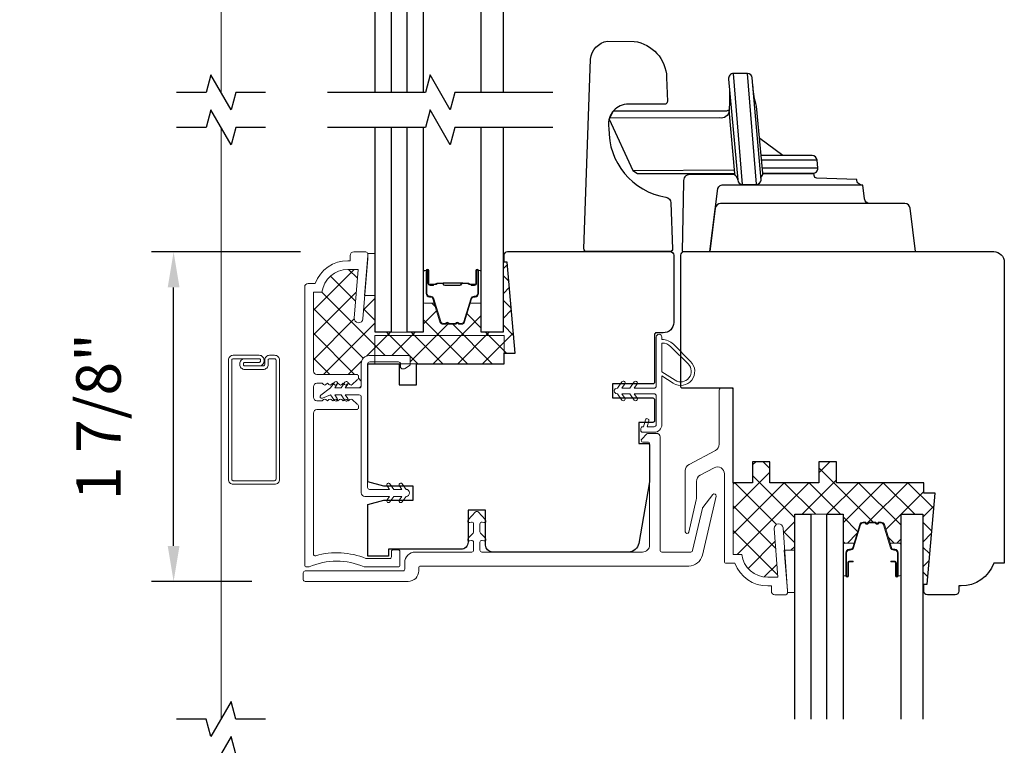
# Model space of a CAD drawing. Extents: x 2744 to 2891, y 1361 to 1424.
# Drawn here: x 2771 to 2777, y 1411 to 1415 of the extents above; entities that cross this region are included whole.
import ezdxf

# ---------------------------------------------------------------- set-up
doc = ezdxf.new("R2010")
doc.units = 0
doc.header["$LTSCALE"] = 250
doc.header["$MEASUREMENT"] = 0
doc.header["$PDMODE"] = 3
doc.header["$PDSIZE"] = -2
doc.linetypes.add('HIDDEN2', pattern=[0.1875, 0.125, -0.0625])
doc.layers.get('DEFPOINTS').update_dxf_attribs({"color": 2, "linetype": 'CONTINUOUS'})
for name, color, linetype, lineweight in [('15A02$0$DIMENSION', 2, 'CONTINUOUS', 15), ('2', 2, 'CONTINUOUS', 25), ('6', 6, 'CONTINUOUS', 5), ('Butal', 9, 'CONTINUOUS', 15), ('Dimensions', 2, 'CONTINUOUS', 25), ('Frame & Sash Cladding', 3, 'CONTINUOUS', 15), ('Interlayer', 4, 'CONTINUOUS', 13), ('Nylon Clip', 6, 'CONTINUOUS', 15), ('Screen', 40, 'HIDDEN2', 9), ('Spacer Bar', 1, 'CONTINUOUS', 9), ('Sreen Frame', 30, 'CONTINUOUS', 9), ('Visible (ANSI)', 7, 'CONTINUOUS', 15), ('Weather-Strip', 6, 'CONTINUOUS', 9), ('Wood', 7, 'CONTINUOUS', 25)]:
    doc.layers.add(name, color=color, linetype=linetype, lineweight=lineweight)
for name, color, linetype in [('7', 7, 'CONTINUOUS'), ('Glass', 1, 'CONTINUOUS'), ('HARDWARE', 143, 'CONTINUOUS')]:
    doc.layers.add(name, color=color, linetype=linetype)
doc.styles.add('ROMANS', font='romans')
doc.dimstyles.new('LWDEC', dxfattribs={"dimscale": 0.1, "dimtxt": 2.5, "dimasz": 2, "dimexe": 1.25, "dimexo": 3, "dimgap": 2, "dimtad": 1, "dimtoh": 1, "dimdec": 4, "dimzin": 11, "dimdsep": 46, "dimlunit": 5, "dimtxsty": 'ROMANS', "dimcen": 0, "dimdle": 1.5, "dimazin": 0, "dimtfac": 0.03937, "dimtdec": 4, "dimtix": 1, "dimtmove": 0, "dimatfit": 3, "dimfxl": 0, "dimfrac": 2, "dimtzin": 0, "dimarcsym": 0})
pattern_1 = [(315, (2656.83471, 1307.65392), (0.069596985, 0.069596985), []), (45, (2656.83471, 1307.65392), (-0.069596985, 0.069596985), [])]

# ---------------------------------------------------------------- blocks, each defined once
blk = doc.blocks.new('*D119')
at = {"layer": 'DEFPOINTS', "color": 0, "linetype": 'Continuous'}
for p in [(2768.2083, 1419.1636), (2773.5564, 1419.1636), (2773.5564, 1405.7073)]:
    blk.add_point(p, dxfattribs=at)
at = {"layer": 'Dimensions', "color": 0, "linetype": 'ByBlock', "lineweight": -2}
for p, q in [((2773.2564, 1419.1636), (2768.0833, 1419.1636)), ((2768.2083, 1405.9073), (2768.2083, 1418.9636)), ((2773.2564, 1405.7073), (2768.0833, 1405.7073))]:
    blk.add_line(p, q, dxfattribs=at)
at = {"layer": 'Dimensions', "color": 0, "linetype": 'Continuous'}
for points in [[(2768.1749, 1418.9636), (2768.2416, 1418.9636), (2768.2083, 1419.1636)], [(2768.1749, 1405.9073), (2768.2416, 1405.9073), (2768.2083, 1405.7073)]]:
    blk.add_solid(points, dxfattribs=at)
at = {"layer": 'Dimensions', "color": 0, "linetype": 'Continuous', "insert": (2767.8178, 1412.4355), "char_height": 0.25, "attachment_point": 5, "rotation": 90, "style": 'ROMANS'}
blk.add_mtext('OSM (Outside Measurement)', dxfattribs=at)
blk = doc.blocks.new('*D120')
at = {"layer": 'DEFPOINTS', "color": 0, "linetype": 'Continuous'}
for p in [(2773.5564, 1419.5336), (2766.9121, 1405.3354), (2773.5564, 1405.3354)]:
    blk.add_point(p, dxfattribs=at)
at = {"layer": 'Dimensions', "color": 0, "linetype": 'ByBlock', "lineweight": -2}
for p, q in [((2773.2564, 1419.5336), (2766.7871, 1419.5336)), ((2766.9121, 1419.3336), (2766.9121, 1405.5354)), ((2773.2564, 1405.3354), (2766.7871, 1405.3354))]:
    blk.add_line(p, q, dxfattribs=at)
at = {"layer": 'Dimensions', "color": 0, "linetype": 'Continuous'}
for points in [[(2766.8788, 1419.3336), (2766.9454, 1419.3336), (2766.9121, 1419.5336)], [(2766.8788, 1405.5354), (2766.9454, 1405.5354), (2766.9121, 1405.3354)]]:
    blk.add_solid(points, dxfattribs=at)
at = {"layer": 'Dimensions', "color": 0, "linetype": 'Continuous', "insert": (2766.5216, 1412.4345), "char_height": 0.25, "attachment_point": 5, "rotation": 90, "style": 'ROMANS'}
blk.add_mtext('R.O. (Rough Opening)', dxfattribs=at)
blk = doc.blocks.new('*D127')
at = {"layer": '2', "color": 0, "linetype": 'ByBlock', "lineweight": -2}
for p, q in [((2772.7052, 1414.182), (2771.8669, 1414.182)), ((2771.9919, 1412.5292), (2771.9919, 1413.982)), ((2772.4316, 1412.3292), (2771.8669, 1412.3292))]:
    blk.add_line(p, q, dxfattribs=at)
at = {"layer": '2', "color": 0}
for points in [[(2771.9586, 1413.982), (2772.0252, 1413.982), (2771.9919, 1414.182)], [(2771.9586, 1412.5292), (2772.0252, 1412.5292), (2771.9919, 1412.3292)]]:
    blk.add_solid(points, dxfattribs=at)
at = {"layer": 'DEFPOINTS', "color": 0}
for p in [(2771.9919, 1414.182), (2773.0052, 1414.182), (2772.7316, 1412.3292)]:
    blk.add_point(p, dxfattribs=at)
at = {"layer": '2', "color": 0, "insert": (2771.6014, 1413.2556), "char_height": 0.25, "attachment_point": 5, "rotation": 90, "style": 'ROMANS'}
blk.add_mtext('1 7/8"', dxfattribs=at)

msp = doc.modelspace()

# ---------------------------------------------------------------- hatches: boundary and pattern name
at = {"layer": '15A02$0$DIMENSION'}
h = msp.add_hatch(dxfattribs=at)
h.set_pattern_fill('ANSI37', color=251, scale=0.7874, angle=270, style=0)
h.set_pattern_definition(pattern_1)
h.paths.add_polyline_path([(2773.12333, 1413.71106), (2773.85167, 1413.71106), (2773.85167, 1413.61263), (2773.91466, 1413.61263), (2773.86988, 1414.12444), (2773.85167, 1414.12444), (2773.84551, 1414.12444), (2773.84551, 1413.7306), (2773.72346, 1413.7306), (2773.72346, 1413.90308, -0.4142136), (2773.71362, 1413.89324), (2773.66144, 1413.89324), (2773.62959, 1413.78906, -0.3297505), (2773.61076, 1413.77513), (2773.59917, 1413.77513, -0.2262769), (2773.59529, 1413.77698), (2773.59258, 1413.78033, 0.7739208), (2773.58302, 1413.77878, -0.3360879), (2773.57821, 1413.77513), (2773.54217, 1413.77513, -0.2262769), (2773.53829, 1413.77698), (2773.53558, 1413.78033, 0.7739208), (2773.52602, 1413.77878, -0.3360879), (2773.52121, 1413.77513), (2773.50962, 1413.77513, -0.3297505), (2773.4908, 1413.78906), (2773.45894, 1413.89324), (2773.40677, 1413.89324, -0.4142136), (2773.39692, 1413.90308), (2773.39692, 1413.7306), (2773.30637, 1413.7306), (2773.21574, 1413.7306), (2773.12519, 1413.7306), (2773.12519, 1413.93618), (2773.06755, 1413.93618), (2773.0573, 1413.80601, -1), (2773.00824, 1413.80987), (2773.02978, 1414.08353), (2772.97308, 1414.08353, 0.3755653), (2772.82676, 1413.95558), (2772.77884, 1413.95558), (2772.77884, 1413.51235, 0.4142136), (2772.79852, 1413.49267), (2773.02243, 1413.49267, -0.4142136), (2773.03227, 1413.48282), (2773.03227, 1413.47646, -0.2134218), (2773.02571, 1413.46178), (2772.99701, 1413.43612, -0.381966), (2772.98389, 1413.43612), (2772.97569, 1413.44345), (2772.97368, 1413.44166, -0.1126695), (2772.97203, 1413.4376), (2772.95807, 1413.41766), (2773.0364, 1413.41766, 0.4142136), (2773.04821, 1413.42947), (2773.04821, 1413.55545, -0.4142136), (2773.09152, 1413.59876), (2773.12333, 1413.59876)])
h.paths.add_polyline_path([(2773.85167, 1413.71106), (2773.12333, 1413.71106), (2773.12333, 1413.59876), (2773.31199, 1413.59876, -0.4142136), (2773.3238, 1413.58695), (2773.3238, 1413.55358), (2773.85167, 1413.55358)], flags=17)
h = msp.add_hatch(dxfattribs=at)
h.set_pattern_fill('ANSI37', color=251, scale=0.7874, angle=270, style=0)
h.set_pattern_definition(pattern_1)
h.paths.add_polyline_path([(2776.27675, 1412.82523), (2776.21376, 1412.82523), (2776.21376, 1412.88429), (2775.72164, 1412.88429), (2775.72164, 1413.0024), (2775.62321, 1413.0024), (2775.62321, 1412.88429), (2775.34762, 1412.88429), (2775.34762, 1413.0024), (2775.2492, 1413.0024), (2775.2492, 1412.88429), (2775.14104, 1412.88429), (2775.14104, 1412.48075), (2775.18881, 1412.48075, 0.3755653), (2775.33513, 1412.35279), (2775.39132, 1412.35279), (2775.37217, 1412.62667, -0.994153), (2775.42124, 1412.63039), (2775.43007, 1412.50404), (2775.48729, 1412.50404), (2775.48729, 1412.70693), (2775.57784, 1412.70693), (2775.66847, 1412.70693), (2775.75902, 1412.70693), (2775.75902, 1412.53445, -0.4142136), (2775.76887, 1412.54429), (2775.82104, 1412.54429), (2775.8529, 1412.64847, -0.3297505), (2775.87172, 1412.6624), (2775.88331, 1412.6624, -0.2262769), (2775.8872, 1412.66055), (2775.88991, 1412.6572, 0.7739208), (2775.89946, 1412.65875, -0.3360879), (2775.90427, 1412.6624), (2775.94031, 1412.6624, -0.2262769), (2775.94419, 1412.66055), (2775.94691, 1412.6572, 0.7739208), (2775.95646, 1412.65875, -0.3360879), (2775.96127, 1412.6624), (2775.97286, 1412.6624, -0.3297505), (2775.99169, 1412.64847), (2776.02354, 1412.54429), (2776.07572, 1412.54429, -0.4142136), (2776.08556, 1412.53445), (2776.08556, 1412.70693), (2776.20761, 1412.70693), (2776.20761, 1412.31342), (2776.21376, 1412.31342), (2776.23198, 1412.31342)])

# ---------------------------------------------------------------- linework, layer by layer
at = {"layer": '6'}
for points in [[(2773.08396, 1414.1724), (2773.08396, 1414.16255), (2773.06614, 1413.93618), (2773.12519, 1413.93618), (2773.12519, 1414.1724)], [(2773.85167, 1413.55358), (2773.85167, 1413.71106), (2773.12333, 1413.71106), (2773.12333, 1413.55358)], [(2775.44616, 1412.26782), (2775.44616, 1412.27766), (2775.42834, 1412.50404), (2775.48739, 1412.50404), (2775.48739, 1412.26782)]]:
    msp.add_lwpolyline(points, close=True, dxfattribs=at)
at = {"layer": '7'}
for points in [[(2772.50885, 1415.07901), (2772.34205, 1415.07901), (2772.31567, 1414.98058), (2772.20202, 1415.17743), (2772.17565, 1415.07901), (2772.00885, 1415.07901)], [(2772.50885, 1414.88216), (2772.34205, 1414.88216), (2772.31567, 1414.78373), (2772.20202, 1414.98058), (2772.17565, 1414.88216), (2772.00885, 1414.88216)], [(2772.50885, 1411.55538), (2772.34205, 1411.55538), (2772.31567, 1411.65381), (2772.20202, 1411.45696), (2772.17565, 1411.55538), (2772.00885, 1411.55538)], [(2772.50885, 1411.35853), (2772.34205, 1411.35853), (2772.31567, 1411.45696), (2772.20202, 1411.26011), (2772.17565, 1411.35853), (2772.00885, 1411.35853)]]:
    msp.add_lwpolyline(points, dxfattribs=at)
at = {"layer": '7', "flags": 128}
for points in [[(2774.12592, 1415.07901), (2773.57531, 1415.07901), (2773.54893, 1414.98058), (2773.43528, 1415.17743), (2773.40891, 1415.07901), (2772.85829, 1415.07901)], [(2774.12592, 1414.88216), (2773.57531, 1414.88216), (2773.54893, 1414.78373), (2773.43528, 1414.98058), (2773.40891, 1414.88216), (2772.85829, 1414.88216)]]:
    msp.add_lwpolyline(points, dxfattribs=at)
at = {"layer": 'Butal'}
for points in [[(2773.39692, 1414.06759), (2773.39692, 1413.90308, 0.4142136), (2773.40677, 1413.89324), (2773.45893, 1413.89324), (2773.45158, 1413.91727, 0.3297505), (2773.43744, 1413.92774), (2773.43275, 1413.92774, -0.4142136), (2773.41267, 1413.94782), (2773.41267, 1414.07743), (2773.40677, 1414.07743, 0.4142136)], [(2773.72346, 1414.06759), (2773.72346, 1413.90308, -0.4142136), (2773.71362, 1413.89324), (2773.66146, 1413.89324), (2773.6688, 1413.91727, -0.3297505), (2773.68295, 1413.92774), (2773.68763, 1413.92774, 0.4142136), (2773.70771, 1413.94782), (2773.70771, 1414.07743), (2773.71362, 1414.07743, -0.4142136)], [(2775.75902, 1412.36994), (2775.75902, 1412.53445, -0.4142136), (2775.76887, 1412.54429), (2775.82103, 1412.54429), (2775.81368, 1412.52026, -0.3297505), (2775.79954, 1412.5098), (2775.79485, 1412.5098, 0.4142136), (2775.77477, 1412.48972), (2775.77477, 1412.3601), (2775.76887, 1412.3601, -0.4142136)], [(2776.08556, 1412.36994), (2776.08556, 1412.53445, 0.4142136), (2776.07572, 1412.54429), (2776.02356, 1412.54429), (2776.0309, 1412.52026, 0.3297505), (2776.04505, 1412.5098), (2776.04973, 1412.5098, -0.4142136), (2776.06981, 1412.48972), (2776.06981, 1412.3601), (2776.07572, 1412.3601, 0.4142136)]]:
    msp.add_lwpolyline(points, format="xyb", close=True, dxfattribs=at)
at = {"layer": 'Frame & Sash Cladding'}
for points in [[(2772.78868, 1414.00479, -0.3129627), (2772.97308, 1414.13274), (2772.98553, 1414.13274), (2772.98553, 1414.16227, -0.4142136), (2773.00522, 1414.18196), (2773.07411, 1414.18196, -0.4142136), (2773.08396, 1414.17211), (2773.08396, 1414.14464), (2773.0573, 1413.80601, -1), (2773.00824, 1413.80987), (2773.02978, 1414.08353), (2772.97308, 1414.08353, 0.3755653), (2772.82676, 1413.95558), (2772.77884, 1413.95558), (2772.77884, 1413.51235, 0.4142136), (2772.79852, 1413.49267), (2773.02243, 1413.49267, -0.4142136), (2773.03227, 1413.48282), (2773.03227, 1413.47646, -0.2134218), (2773.02571, 1413.46178), (2772.99701, 1413.43612, -0.381966), (2772.98389, 1413.43612), (2772.97569, 1413.44345), (2772.96749, 1413.43612, -0.381966), (2772.95436, 1413.43612), (2772.94616, 1413.44345), (2772.93796, 1413.43612, -0.381966), (2772.92484, 1413.43612), (2772.91663, 1413.44345), (2772.90843, 1413.43612, -0.381966), (2772.89531, 1413.43612), (2772.88711, 1413.44345), (2772.8789, 1413.43612, -0.381966), (2772.86578, 1413.43612), (2772.85758, 1413.44345), (2772.84938, 1413.43612, -0.381966), (2772.83625, 1413.43612), (2772.82805, 1413.44345), (2772.79852, 1413.44345, 0.4142136), (2772.77884, 1413.42377), (2772.77884, 1413.36471, 0.4142136), (2772.79852, 1413.34503), (2772.82805, 1413.34503), (2772.83625, 1413.35237, -0.381966), (2772.84938, 1413.35237), (2772.85758, 1413.34503), (2772.86578, 1413.35237, -0.381966), (2772.8789, 1413.35237), (2772.88711, 1413.34503), (2772.89531, 1413.35237, -0.381966), (2772.90843, 1413.35237), (2772.91663, 1413.34503), (2772.92484, 1413.35237, -0.381966), (2772.93796, 1413.35237), (2772.94616, 1413.34503), (2772.95436, 1413.35237, -0.381966), (2772.96749, 1413.35237), (2772.97569, 1413.34503), (2772.98389, 1413.35237, -0.381966), (2772.99701, 1413.35237), (2773.02571, 1413.3267, -0.2134218), (2773.03227, 1413.31203), (2773.03227, 1413.30566, -0.4142136), (2773.02243, 1413.29582), (2772.79852, 1413.29582, 0.4142136), (2772.77884, 1413.27613), (2772.77884, 1412.48346, 0.4961881), (2772.79132, 1412.47398, -0.1650142), (2773.07422, 1412.45826, 0.0959388), (2773.07789, 1412.45755), (2773.20797, 1412.45755, 0.4142136), (2773.21781, 1412.46739), (2773.21781, 1412.49692, -0.4142136), (2773.22766, 1412.50676), (2773.25522, 1412.50676, -0.4142136), (2773.26506, 1412.49692), (2773.26506, 1412.42015, -0.4142136), (2773.25522, 1412.41031), (2773.06848, 1412.41031, -0.1015099), (2773.0646, 1412.4111, 0.2051335), (2772.7546, 1412.4111, -0.1015099), (2772.75073, 1412.41031), (2772.73947, 1412.41031, -0.4142136), (2772.72963, 1412.42015), (2772.72963, 1413.98511, -0.4142136), (2772.74931, 1414.00479)], [(2775.10167, 1412.43153), (2775.15088, 1412.43153, 0.3129627), (2775.33528, 1412.30358), (2775.3556, 1412.30358), (2775.3556, 1412.27405, 0.4142136), (2775.37529, 1412.25437), (2775.43631, 1412.25437, 0.4095366), (2775.44616, 1412.26405), (2775.44616, 1412.27405), (2775.42124, 1412.63039, 0.994153), (2775.37217, 1412.62667), (2775.39132, 1412.35279), (2775.33513, 1412.35279, -0.3755653), (2775.18881, 1412.48075), (2775.14104, 1412.48075), (2775.14104, 1413.40594, 0.4142136), (2775.1312, 1413.41578), (2775.07214, 1413.41578, 0.4142136), (2775.0623, 1413.40594), (2775.0623, 1413.10082, -0.2773245), (2775.04141, 1413.06606), (2774.89224, 1412.98675, 0.2773245), (2774.87135, 1412.95199), (2774.87135, 1412.60891, 0.8925341), (2774.89079, 1412.60669), (2774.93283, 1412.78881, 0.0567841), (2774.93435, 1412.8021), (2774.93435, 1412.89184, -0.2773245), (2774.95523, 1412.9266), (2775.03397, 1412.96847, -0.5657728), (2775.09183, 1412.93371), (2775.09183, 1412.44138, 0.4142136)], [(2773.37136, 1412.38823, -0.4142136), (2773.3123, 1412.32917), (2772.73159, 1412.32917, -0.4142136), (2772.72175, 1412.33901), (2772.72175, 1412.37838, -0.4142136), (2772.73159, 1412.38823), (2773.28277, 1412.38823, 0.4142136), (2773.29262, 1412.39807), (2773.29262, 1412.43547, -0.4142136), (2773.35167, 1412.49453), (2773.67057, 1412.49453, 0.4142136), (2773.68041, 1412.50437), (2773.68041, 1412.54964, 0.4931454), (2773.66802, 1412.55915), (2773.65934, 1412.55682, -0.767327), (2773.64983, 1412.57329), (2773.67753, 1412.60099, 0.1989124), (2773.68041, 1412.60795), (2773.68041, 1412.65201, 0.4750028), (2773.66858, 1412.66165), (2773.65877, 1412.65963, -0.7332303), (2773.64963, 1412.67603), (2773.69097, 1412.71979, -0.4309928), (2773.70528, 1412.71979), (2773.74662, 1412.67603, -0.7332303), (2773.73748, 1412.65963), (2773.72767, 1412.66165, 0.4750028), (2773.71584, 1412.65201), (2773.71584, 1412.60795, 0.1989124), (2773.71873, 1412.60099), (2773.74643, 1412.57329, -0.767327), (2773.73692, 1412.55682), (2773.72823, 1412.55915, 0.4931454), (2773.71584, 1412.54964), (2773.71584, 1412.50437, 0.4142136), (2773.72569, 1412.49453), (2774.6312, 1412.49453, 0.4142136), (2774.67057, 1412.5339), (2774.67057, 1413.10279, 0.4142136), (2774.66072, 1413.11264), (2774.63317, 1413.11264, -0.6681786), (2774.62621, 1413.12944), (2774.65573, 1413.15897, -0.1989124), (2774.66269, 1413.16185), (2774.70994, 1413.16185, -0.4142136), (2774.72962, 1413.14216), (2774.72962, 1412.50437, 0.4142136), (2774.73946, 1412.49453), (2774.90323, 1412.49453, 0.3492156), (2774.91282, 1412.50215), (2774.9678, 1412.74026, -0.1095178), (2774.96963, 1412.74411), (2775.02698, 1412.81751, -0.8025849), (2775.04433, 1412.80924), (2774.96758, 1412.47681, -0.3492156), (2774.89086, 1412.41579), (2773.3812, 1412.41579, 0.4142136), (2773.37136, 1412.40594)]]:
    msp.add_lwpolyline(points, format="xyb", close=True, dxfattribs=at)
at = {"layer": 'Glass'}
for points in [[(2773.12519, 1415.07901), (2773.12519, 1416.23055), (2773.21574, 1416.23055), (2773.21574, 1415.07901)], [(2773.30637, 1415.07901), (2773.30637, 1416.23055), (2773.39692, 1416.23055), (2773.39692, 1415.07901)], [(2773.72346, 1415.07901), (2773.72346, 1416.23055), (2773.84551, 1416.23055), (2773.84551, 1415.07901)], [(2773.21574, 1414.88216), (2773.21574, 1413.7306), (2773.12519, 1413.7306), (2773.12519, 1414.88216)], [(2773.39692, 1414.88216), (2773.39692, 1413.7306), (2773.30637, 1413.7306), (2773.30637, 1414.88216)], [(2773.84551, 1414.88216), (2773.84551, 1413.7306), (2773.72346, 1413.7306), (2773.72346, 1414.88216)], [(2775.48729, 1411.55538), (2775.48729, 1412.70693), (2775.57784, 1412.70693), (2775.57784, 1411.55538)], [(2775.66847, 1411.55538), (2775.66847, 1412.70693), (2775.75902, 1412.70693), (2775.75902, 1411.55538)], [(2776.08556, 1411.55538), (2776.08556, 1412.70693), (2776.20761, 1412.70693), (2776.20761, 1411.55538)]]:
    msp.add_lwpolyline(points, dxfattribs=at)
at = {"layer": 'HARDWARE'}
for p, q in [((2775.19416, 1414.561), (2775.14302, 1415.186)), ((2775.2203, 1415.18587), (2775.27015, 1414.56236)), ((2775.42023, 1414.7235), (2775.2916, 1414.81961)), ((2775.61262, 1414.69794), (2775.30262, 1414.69794)), ((2775.30647, 1414.65394), (2775.61647, 1414.65394))]:
    msp.add_line(p, q, dxfattribs=at)
for points in [[(2774.58437, 1415.36604, -0.3617911), (2774.76627, 1415.16341), (2774.77099, 1415.02833, -0.3554422), (2774.7596, 1415.0135), (2774.53967, 1415.01248, 0.4458752), (2774.4414, 1414.87752, 0.3756014), (2774.76258, 1414.49006, -0.3425473), (2774.79092, 1414.4575), (2774.79995, 1414.19902, -0.4244748), (2774.78496, 1414.1835), (2774.31603, 1414.1835, -0.4142136), (2774.30103, 1414.1985), (2774.33853, 1415.26529, -0.349211), (2774.43437, 1415.36719)], [(2775.16615, 1414.58703, 0.3850885), (2775.19416, 1414.561), (2775.27028, 1414.561, 0.3782082), (2775.29813, 1414.58619), (2775.2483, 1415.16015, 0.3809729), (2775.22102, 1415.18587), (2775.14302, 1415.186, 0.4457452), (2775.11518, 1415.15334)]]:
    msp.add_lwpolyline(points, format="xyb", close=True, dxfattribs=at)
for points in [[(2775.11518, 1415.15334, -0.045712), (2775.11832, 1414.99328, 0.0624359), (2775.11792, 1414.97927, -0.1439622), (2775.08747, 1414.97368), (2774.4657, 1414.9735), (2774.44426, 1414.93443), (2774.44221, 1414.92786), (2774.5766, 1414.63966), (2774.60197, 1414.6235), (2775.14855, 1414.62243)], [(2775.29781, 1414.59414, -0.1067327), (2775.29881, 1414.60356, 0.1372609), (2775.30845, 1414.6243), (2775.27133, 1415.00233, -0.0653225), (2775.25277, 1415.11129)], [(2775.16615, 1414.58703, 0.2010228), (2775.15438, 1414.61179, -0.1688576), (2775.14936, 1414.62283), (2775.11792, 1414.97927, -0.0419337), (2775.118, 1414.9755, -0.4689248), (2775.06425, 1414.93625), (2774.44426, 1414.93443), (2774.44221, 1414.92786), (2774.5766, 1414.63966), (2775.14408, 1414.6437)], [(2775.15111, 1414.61652), (2774.89583, 1414.61697, 0.444008), (2774.86113, 1414.57684), (2774.85413, 1414.1835), (2776.16663, 1414.1835), (2776.13671, 1414.42715, 0.3788661), (2776.10693, 1414.4535), (2775.91002, 1414.4535, -0.3788661), (2775.88024, 1414.47984), (2775.8707, 1414.55755, -0.435826), (2775.83692, 1414.5896), (2775.61144, 1414.59687, -0.3962578), (2775.59687, 1414.61134, -1.0937016), (2775.59687, 1414.61134, 0.4605823), (2775.58679, 1414.6235), (2775.30967, 1414.6235), (2775.58857, 1414.6235, 0.4400105), (2775.61647, 1414.65394), (2775.61262, 1414.69794, 0.3888787), (2775.58472, 1414.7235), (2775.30038, 1414.7235)], [(2775.91002, 1414.4535), (2775.07008, 1414.4535, 0.3788698), (2775.0403, 1414.42715), (2775.01038, 1414.1835), (2775.05399, 1414.53821, -0.3495543), (2775.08965, 1414.55867), (2775.86324, 1414.55872)]]:
    msp.add_lwpolyline(points, format="xyb", dxfattribs=at)
at = {"layer": 'Interlayer'}
for points in [[(2773.30637, 1415.07901), (2773.30637, 1416.23055), (2773.21574, 1416.23055), (2773.21574, 1415.07901)], [(2773.21574, 1414.88216), (2773.21574, 1413.7306), (2773.30637, 1413.7306), (2773.30637, 1414.88216)], [(2775.66847, 1411.55538), (2775.66847, 1412.70693), (2775.57784, 1412.70693), (2775.57784, 1411.55538)]]:
    msp.add_lwpolyline(points, dxfattribs=at)
at = {"layer": 'Nylon Clip'}
msp.add_lwpolyline([(2773.25687, 1413.56333, -0.4142136), (2773.26868, 1413.55152), (2773.26868, 1413.53577, 0.4142136), (2773.28049, 1413.52396), (2773.28836, 1413.52396, 0.1539147), (2773.29514, 1413.52609), (2773.31876, 1413.54263, 0.2446984), (2773.3238, 1413.55231), (2773.3238, 1413.58695, 0.4142136), (2773.31199, 1413.59876), (2773.09152, 1413.59876, 0.4142136), (2773.04821, 1413.55545), (2773.04821, 1413.42947, -0.4142136), (2773.0364, 1413.41766), (2772.95807, 1413.41766), (2772.97203, 1413.4376, 1), (2772.95591, 1413.44889), (2772.93404, 1413.41766), (2772.89901, 1413.41766), (2772.91298, 1413.4376, 1), (2772.89685, 1413.44889), (2772.87498, 1413.41766), (2772.81983, 1413.37595, 0.8838857), (2772.82961, 1413.35904), (2772.87498, 1413.37829), (2772.89685, 1413.34705, 1), (2772.91298, 1413.35834), (2772.89901, 1413.37829), (2772.93404, 1413.37829), (2772.95591, 1413.34705, 0.9999839), (2772.97203, 1413.35834), (2772.95807, 1413.37829), (2773.0364, 1413.37829, -0.4142136), (2773.04821, 1413.36648), (2773.04821, 1412.82711, 0.4142136), (2773.06789, 1412.80742), (2773.20725, 1412.80742), (2773.19328, 1412.78748, 1), (2773.20941, 1412.77619), (2773.23128, 1412.80742), (2773.27614, 1412.80742), (2773.26218, 1412.78748, 1), (2773.2783, 1412.77619), (2773.30018, 1412.80742, 1), (2773.30018, 1412.84679), (2773.2783, 1412.87803, 1), (2773.26218, 1412.86674), (2773.27614, 1412.84679), (2773.23128, 1412.84679), (2773.20941, 1412.87803, 1), (2773.19328, 1412.86674), (2773.20725, 1412.84679), (2773.09348, 1412.84679, -0.4142136), (2773.08364, 1412.85664), (2773.08364, 1413.55152, -0.4142136), (2773.09545, 1413.56333)], format="xyb", close=True, dxfattribs=at)
at = {"layer": 'Screen'}
for p, q in [((2772.25885, 1417.49406), (2772.25885, 1415.07901)), ((2772.25885, 1411.55538), (2772.25885, 1414.88216))]:
    msp.add_line(p, q, dxfattribs=at)
at = {"layer": 'Spacer Bar'}
for points in [[(2773.45156, 1413.91739), (2773.4908, 1413.78906, 0.3297505), (2773.50962, 1413.77513), (2773.52121, 1413.77513, 0.2262769), (2773.52509, 1413.77698), (2773.52781, 1413.78033, -0.4769755), (2773.53558, 1413.78033), (2773.53829, 1413.77698, 0.2262769), (2773.54217, 1413.77513), (2773.57821, 1413.77513, 0.2262769), (2773.58209, 1413.77698), (2773.58481, 1413.78033, -0.4769755), (2773.59258, 1413.78033), (2773.59529, 1413.77698, 0.2262769), (2773.59917, 1413.77513), (2773.61076, 1413.77513, 0.3297505), (2773.62959, 1413.78906), (2773.66882, 1413.91739, -0.3297505), (2773.68334, 1413.92813), (2773.68803, 1413.92813, 0.4142136), (2773.70771, 1413.94782), (2773.70771, 1414.07743, 1), (2773.69271, 1414.07743), (2773.69271, 1414.00406, -0.4142136), (2773.68681, 1413.99815), (2773.66665, 1413.99815), (2773.66665, 1413.99365), (2773.6854, 1413.99365, 0.4142136), (2773.69721, 1414.00546), (2773.69721, 1414.07743, -1), (2773.70321, 1414.07743), (2773.70321, 1413.94782, -0.4142136), (2773.68803, 1413.93263), (2773.68334, 1413.93263, 0.3297505), (2773.66452, 1413.9187), (2773.62528, 1413.79038, -0.3297505), (2773.61076, 1413.77963), (2773.59917, 1413.77963, -0.2262769), (2773.59879, 1413.77982), (2773.59607, 1413.78316, 0.4769755), (2773.58131, 1413.78316), (2773.5786, 1413.77982, -0.2566329), (2773.57815, 1413.77963), (2773.54217, 1413.77963, -0.2262769), (2773.54179, 1413.77982), (2773.53907, 1413.78316, 0.4769755), (2773.52431, 1413.78316), (2773.5216, 1413.77982, -0.2262769), (2773.52121, 1413.77963), (2773.50962, 1413.77963, -0.3297505), (2773.4951, 1413.79038), (2773.45587, 1413.9187, 0.3297505), (2773.43704, 1413.93263), (2773.43236, 1413.93263, -0.4142136), (2773.41717, 1413.94782), (2773.41717, 1414.07743, -1), (2773.42317, 1414.07743), (2773.42317, 1414.00546, 0.4142136), (2773.43498, 1413.99365), (2773.45373, 1413.99365), (2773.45373, 1413.99815), (2773.43358, 1413.99815, -0.4142136), (2773.42767, 1414.00406), (2773.42767, 1414.07743, 1), (2773.41267, 1414.07743), (2773.41267, 1413.94782, 0.4142136), (2773.43236, 1413.92813), (2773.43704, 1413.92813, -0.3297505)], [(2773.43628, 1414.00015), (2773.46114, 1414.00015, 0.2290698), (2773.46747, 1414.00307, -0.2244814), (2773.47288, 1414.00563), (2773.50354, 1414.00563, -0.2896395), (2773.50986, 1414.00163, 0.272736), (2773.5187, 1413.99565), (2773.60169, 1413.99565, 0.2727361), (2773.61052, 1414.00163, -0.2896395), (2773.61684, 1414.00563), (2773.64751, 1414.00563, -0.2244814), (2773.65292, 1414.00307, 0.2290698), (2773.65924, 1414.00015), (2773.6841, 1414.00015), (2773.6841, 1413.99815), (2773.65926, 1413.99815, -0.228585), (2773.65137, 1414.0018, 0.2244814), (2773.64751, 1414.00363), (2773.61684, 1414.00363, 0.2896395), (2773.61233, 1414.00077, -0.2741413), (2773.60175, 1413.99365), (2773.51864, 1413.99365, -0.2741413), (2773.50806, 1414.00077, 0.2896395), (2773.50354, 1414.00363), (2773.47288, 1414.00363, 0.2244814), (2773.46901, 1414.0018, -0.228585), (2773.46113, 1413.99815), (2773.43628, 1413.99815)], [(2775.81366, 1412.52015), (2775.8529, 1412.64847, -0.3297505), (2775.87172, 1412.6624), (2775.88331, 1412.6624, -0.2262769), (2775.8872, 1412.66055), (2775.88991, 1412.6572, 0.4769755), (2775.89768, 1412.6572), (2775.90039, 1412.66055, -0.2262769), (2775.90427, 1412.6624), (2775.94031, 1412.6624, -0.2262769), (2775.94419, 1412.66055), (2775.94691, 1412.6572, 0.4769755), (2775.95468, 1412.6572), (2775.95739, 1412.66055, -0.2262769), (2775.96127, 1412.6624), (2775.97286, 1412.6624, -0.3297505), (2775.99169, 1412.64847), (2776.03092, 1412.52015, 0.3297505), (2776.04544, 1412.5094), (2776.05013, 1412.5094, -0.4142136), (2776.06981, 1412.48972), (2776.06981, 1412.3601, -1), (2776.05481, 1412.3601), (2776.05481, 1412.43348, 0.4142136), (2776.04891, 1412.43938), (2776.02875, 1412.43938), (2776.02875, 1412.44388), (2776.0475, 1412.44388, -0.4142136), (2776.05931, 1412.43207), (2776.05931, 1412.3601, 1), (2776.06531, 1412.3601), (2776.06531, 1412.48972, 0.4142136), (2776.05013, 1412.5049), (2776.04544, 1412.5049, -0.3297505), (2776.02662, 1412.51883), (2775.98738, 1412.64716, 0.3297505), (2775.97286, 1412.6579), (2775.96127, 1412.6579, 0.2262769), (2775.96089, 1412.65772), (2775.95817, 1412.65437, -0.4769755), (2775.94341, 1412.65437), (2775.9407, 1412.65772, 0.2566329), (2775.94025, 1412.6579), (2775.90427, 1412.6579, 0.2262769), (2775.90389, 1412.65772), (2775.90117, 1412.65437, -0.4769755), (2775.88641, 1412.65437), (2775.8837, 1412.65772, 0.2262769), (2775.88331, 1412.6579), (2775.87172, 1412.6579, 0.3297505), (2775.8572, 1412.64716), (2775.81797, 1412.51883, -0.3297505), (2775.79914, 1412.5049), (2775.79446, 1412.5049, 0.4142136), (2775.77927, 1412.48972), (2775.77927, 1412.3601, 1), (2775.78527, 1412.3601), (2775.78527, 1412.43207, -0.4142136), (2775.79708, 1412.44388), (2775.81583, 1412.44388), (2775.81583, 1412.43938), (2775.79568, 1412.43938, 0.4142136), (2775.78977, 1412.43348), (2775.78977, 1412.3601, -1), (2775.77477, 1412.3601), (2775.77477, 1412.48972, -0.4142136), (2775.79446, 1412.5094), (2775.79914, 1412.5094, 0.3297505)]]:
    msp.add_lwpolyline(points, format="xyb", close=True, dxfattribs=at)
msp.add_lwpolyline([(2773.50723, 1414.00363, 0.0018851), (2773.50719, 1414.00363), (2773.47653, 1414.00363, 0.2244814), (2773.47266, 1414.0018, -0.228585), (2773.46478, 1413.99815), (2773.43993, 1413.99815), (2773.43993, 1414.00015), (2773.4648, 1414.00015, 0.2290698), (2773.47112, 1414.00307, -0.2244814), (2773.47653, 1414.00563), (2773.50719, 1414.00563, 0.2142452), (2773.50864, 1414.00628, -0.2142452), (2773.51387, 1414.00863), (2773.61381, 1414.00863, -0.2142452), (2773.61905, 1414.00628, 0.2142452), (2773.62049, 1414.00563), (2773.65116, 1414.00563, -0.2244814), (2773.65657, 1414.00307, 0.2290698), (2773.66289, 1414.00015), (2773.68775, 1414.00015), (2773.68775, 1413.99815), (2773.66291, 1413.99815, -0.228585), (2773.65502, 1414.0018, 0.2244814), (2773.65116, 1414.00363), (2773.62049, 1414.00363, -0.2142452), (2773.61755, 1414.00495, 0.2142452), (2773.61381, 1414.00663), (2773.51387, 1414.00663, 0.2142452), (2773.51013, 1414.00495, -0.2142452), (2773.50719, 1414.00363)], format="xyb", dxfattribs=at)
at = {"layer": 'Sreen Frame'}
msp.add_lwpolyline([(2772.32753, 1412.8955, -0.4142136), (2772.31965, 1412.90338), (2772.31965, 1413.57326, -0.4142136), (2772.32753, 1413.58113), (2772.4732, 1413.58113, -0.4142136), (2772.48107, 1413.57326), (2772.48107, 1413.56853, -0.4142136), (2772.4732, 1413.56066), (2772.39249, 1413.56066, 0.4142136), (2772.38461, 1413.55279), (2772.38461, 1413.54885, 0.4142136), (2772.39249, 1413.54097), (2772.4732, 1413.54097, 0.4142136), (2772.50076, 1413.56853), (2772.50076, 1413.57326, 0.4142136), (2772.4732, 1413.60082), (2772.32753, 1413.60082, 0.4142136), (2772.29997, 1413.57326), (2772.29997, 1412.90338, 0.4142136), (2772.32753, 1412.87582), (2772.56041, 1412.87582, 0.4142136), (2772.58797, 1412.90338), (2772.58797, 1413.57326, 0.4142136), (2772.56041, 1413.60082), (2772.53187, 1413.60082, 0.4142136), (2772.50431, 1413.57326), (2772.50431, 1413.54846, -0.4142136), (2772.49643, 1413.54058), (2772.3921, 1413.54058, -0.4142136), (2772.38422, 1413.54846), (2772.38422, 1413.55318, -0.4142136), (2772.3921, 1413.56105), (2772.4728, 1413.56105, 0.4142136), (2772.48068, 1413.56893), (2772.48068, 1413.57286, 0.4142136), (2772.4728, 1413.58074), (2772.3921, 1413.58074, 0.4142136), (2772.36454, 1413.55318), (2772.36454, 1413.54846, 0.4142136), (2772.3921, 1413.5209), (2772.49643, 1413.5209, 0.4142136), (2772.52399, 1413.54846), (2772.52399, 1413.57326, -0.4142136), (2772.53187, 1413.58113), (2772.56041, 1413.58113, -0.4142136), (2772.56828, 1413.57326), (2772.56828, 1412.90338, -0.4142136), (2772.56041, 1412.8955)], format="xyb", close=True, dxfattribs=at)
at = {"layer": 'Visible (ANSI)'}
msp.add_line((2773.08396, 1413.55358), (2773.08396, 1413.15988), dxfattribs=at)
at = {"layer": 'Weather-Strip'}
for points in [[(2774.80348, 1413.44385), (2774.73946, 1413.4846), (2774.73946, 1413.21106, -0.4142136), (2774.69616, 1413.16775), (2774.6312, 1413.16775, -0.4142136), (2774.62135, 1413.1776), (2774.62135, 1413.18941, -0.4142136), (2774.6312, 1413.19925), (2774.6371, 1413.19925), (2774.64728, 1413.23723, -1), (2774.66629, 1413.23214), (2774.65748, 1413.19925), (2774.69616, 1413.19925, 0.4142136), (2774.70797, 1413.21106), (2774.70797, 1413.37248, 0.4142136), (2774.69616, 1413.38429), (2774.58317, 1413.38429), (2774.59989, 1413.36041, -1), (2774.58376, 1413.34912), (2774.55914, 1413.38429), (2774.51427, 1413.38429), (2774.53099, 1413.36041, -1), (2774.51487, 1413.34912), (2774.49024, 1413.38429), (2774.4875, 1413.38429, -1), (2774.4875, 1413.41578), (2774.49024, 1413.41578), (2774.51487, 1413.45096, -1), (2774.53099, 1413.43967), (2774.51427, 1413.41578), (2774.55914, 1413.41578), (2774.58376, 1413.45096, -1), (2774.59989, 1413.43967), (2774.58317, 1413.41578), (2774.69616, 1413.41578, 0.4142136), (2774.70797, 1413.4276), (2774.70797, 1413.70319, -1), (2774.73946, 1413.70319), (2774.73946, 1413.68941, -0.1983075), (2774.8043, 1413.66264), (2774.90131, 1413.56608, -0.8973668)], [(2774.73946, 1413.50794), (2774.81405, 1413.46046, 0.8973668), (2774.88742, 1413.55213), (2774.79042, 1413.64869, 0.1983075), (2774.73946, 1413.66972)]]:
    msp.add_lwpolyline(points, format="xyb", close=True, dxfattribs=at)
at = {"layer": 'Wood'}
for points in [[(2773.17579, 1412.8646), (2773.08396, 1412.88921), (2773.08396, 1413.55358), (2773.26112, 1413.55358), (2773.26112, 1413.43547), (2773.35955, 1413.43547), (2773.35955, 1413.55358), (2773.85167, 1413.55358), (2773.85167, 1413.61263), (2773.91466, 1413.61263), (2773.86988, 1414.12444), (2773.85167, 1414.12444), (2773.85167, 1414.16381, -0.4142136), (2773.87136, 1414.1835), (2774.78671, 1414.1835, -0.4142136), (2774.80639, 1414.16381), (2774.80639, 1413.78586, -0.4142136), (2774.74734, 1413.72681), (2774.70797, 1413.72681, 0.4142136), (2774.69813, 1413.71696), (2774.69813, 1413.44925, -0.4142136), (2774.68828, 1413.43941), (2774.46191, 1413.43941), (2774.46191, 1413.36067), (2774.68828, 1413.36067, -0.4142136), (2774.69813, 1413.35082), (2774.69813, 1413.23271, -0.4142136), (2774.68828, 1413.22287), (2774.60954, 1413.22287), (2774.60954, 1413.10476), (2774.66072, 1413.10476, -0.4142136), (2774.67057, 1413.09492), (2774.67057, 1412.88823), (2774.60975, 1412.54333, -0.3639702), (2774.55159, 1412.49453), (2773.78671, 1412.49453, -0.4142136), (2773.74734, 1412.5339), (2773.74734, 1412.73075), (2773.64892, 1412.73075), (2773.64892, 1412.54964, -0.4142136), (2773.60955, 1412.51027), (2773.20207, 1412.51027), (2773.20207, 1412.4709), (2773.08396, 1412.4709), (2773.08396, 1412.76126), (2773.17579, 1412.78586), (2773.33986, 1412.78586), (2773.33986, 1412.8646)], [(2776.66663, 1414.12444), (2776.66663, 1412.43153), (2776.60757, 1412.43153, -0.3129627), (2776.42317, 1412.30358), (2776.41061, 1412.30358), (2776.41061, 1412.27405, -0.4142136), (2776.39093, 1412.25437), (2776.23345, 1412.25437, -0.4142136), (2776.21376, 1412.27405), (2776.21376, 1412.31342), (2776.23198, 1412.31342), (2776.27675, 1412.82523), (2776.21376, 1412.82523), (2776.21376, 1412.88429), (2775.72164, 1412.88429), (2775.72164, 1413.0024), (2775.62321, 1413.0024), (2775.62321, 1412.88429), (2775.34762, 1412.88429), (2775.34762, 1413.0024), (2775.2492, 1413.0024), (2775.2492, 1412.88429), (2775.14104, 1412.88429), (2775.14104, 1413.41578), (2774.85561, 1413.41578, -0.4142136), (2774.84576, 1413.42563), (2774.84576, 1414.16381, -0.4142136), (2774.86545, 1414.1835), (2776.60757, 1414.1835, -0.4142136)]]:
    msp.add_lwpolyline(points, format="xyb", close=True, dxfattribs=at)

# ---------------------------------------------------------------- dimensions: what is measured, and where the dimension line sits
at = {"layer": '2'}
dim = msp.add_linear_dim(base=(2771.99189, 1414.18196), p1=(2772.73159, 1412.32917), p2=(2773.00522, 1414.18196), angle=90, dimstyle='LWDEC', override={"dimpost": '"', "dimarcsym": 1}, dxfattribs=at)
dim.commit()
dim.dimension.update_dxf_attribs({"geometry": '*D127', "text_midpoint": (2771.60141, 1413.25556)})
at = {"layer": 'Dimensions', "linetype": 'Continuous'}
for base, p1, p2, text, picture, middle in [((2766.9121, 1405.33536), (2773.55639, 1419.53358), (2773.5564, 1405.33536), 'R.O. (Rough Opening)', '*D120', (2766.52162, 1412.43447)), ((2768.20827, 1419.16359), (2773.5564, 1405.70733), (2773.55639, 1419.16359), 'OSM (Outside Measurement)', '*D119', (2767.8178, 1412.43546))]:
    dim = msp.add_linear_dim(base=base, p1=p1, p2=p2, angle=90, text=text, dimstyle='LWDEC', override={"dimpost": '"', "dimarcsym": 1}, dxfattribs=at)
    dim.commit()
    dim.dimension.update_dxf_attribs({"geometry": picture, "text_midpoint": middle})

doc.saveas('drawing.dxf')
